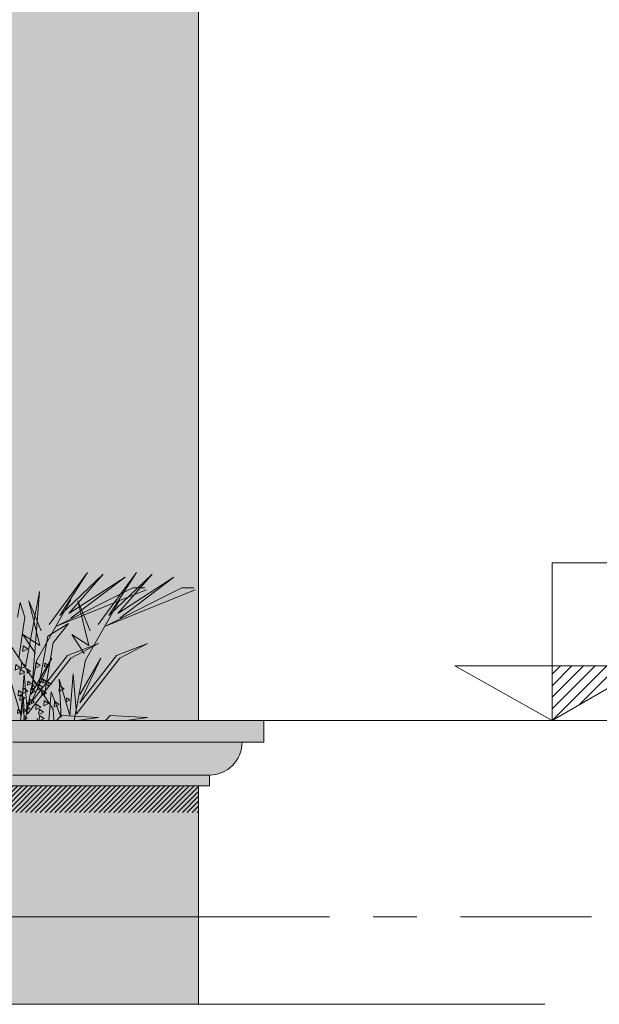
# Model space of a CAD drawing. Units: millimetres. Extents: x 1001.6 to 1080.6, y 553.4 to 612.6.
# Drawn here: x 1051.9 to 1053.2, y 572.5 to 574.7 of the extents above; entities that cross this region are included whole.
import ezdxf

# ---------------------------------------------------------------- set-up
doc = ezdxf.new("R2010")
doc.units = ezdxf.units.MM
doc.header["$LTSCALE"] = 0.25
doc.linetypes.add('ACAD_ISO10W100', pattern=[18, 12, -3, 0, -3])
for name, color, linetype, lineweight in [('arboles', 84, 'Continuous', 0), ('Contorno', 7, 'Continuous', 18), ('Jardinería', 76, 'Continuous', 20), ('NIVELES', 40, 'Continuous', 18), ('Sombra', 250, 'Continuous', 0)]:
    doc.layers.add(name, color=color, linetype=linetype, lineweight=lineweight)
doc.layers.add('EJES', color=117, linetype='ACAD_ISO10W100')
doc.layers.add('SOLIDO', color=40, linetype='Continuous')
doc.styles.add('Arial', font='arial.ttf')

# ---------------------------------------------------------------- blocks, each defined once
blk = doc.blocks.new('arbusto')
at = {"layer": 'arboles', "color": 74, "linetype": 'Continuous'}
for p, q in [((3.9482, 0.6021), (3.7924, 0.3905)), ((3.8354, 0.4276), (3.9482, 0.6021)), ((4.1474, 0.6021), (3.9917, 0.3905)), ((4.0346, 0.4276), (4.1474, 0.6021)), ((4.0126, 0.5947), (3.8354, 0.4276)), ((3.873, 0.4351), (4.0126, 0.5947)), ((4.1012, 0.5835), (3.873, 0.4351)), ((3.881, 0.4165), (4.1012, 0.5835)), ((4.2119, 0.5947), (4.0346, 0.4276)), ((4.0722, 0.4351), (4.2119, 0.5947)), ((4.3005, 0.5835), (4.0722, 0.4351)), ((4.0803, 0.4165), (4.3005, 0.5835)), ((3.809, 0.0453), (3.4653, 0.5576)), ((3.7526, 0.5242), (3.6962, 0.2198)), ((3.7258, 0.1752), (3.7526, 0.5242)), ((3.8219, 0.3831), (4.1335, 0.539)), ((4.1872, 0.5316), (3.8219, 0.3831)), ((4.0212, 0.3831), (4.3328, 0.539)), ((4.3865, 0.5316), (4.0212, 0.3831)), ((4.1335, 0.539), (4.1818, 0.539)), ((4.3328, 0.539), (4.3811, 0.539)), ((3.7602, 0.3645), (3.7091, 0.487)), ((3.7091, 0.487), (3.7548, 0.3052)), ((3.7414, 0.2458), (3.881, 0.4907)), ((3.9594, 0.3645), (3.9084, 0.487)), ((3.9084, 0.487), (3.9541, 0.3052)), ((3.9406, 0.2458), (4.0803, 0.4907)), ((3.6747, 0.4796), (3.664, 0.4202)), ((3.6935, 0.4202), (3.6747, 0.4796)), ((3.6694, 0.2532), (3.6935, 0.4202)), ((3.8708, 0.3942), (3.7875, 0.3423)), ((3.809, 0.3163), (3.8708, 0.3942)), ((3.7548, 0.3052), (3.685, 0.3497)), ((3.685, 0.3497), (3.736, 0.2717)), ((3.7875, 0.3423), (3.7499, 0.1381)), ((3.9541, 0.3052), (3.8842, 0.3497)), ((3.8842, 0.3497), (3.9353, 0.2717)), ((3.7714, 0.0973), (3.809, 0.3163)), ((3.8676, 0.2643), (3.9938, 0.3126)), ((3.9938, 0.3126), (3.881, 0.2532)), ((4.0669, 0.2643), (4.1931, 0.3126)), ((4.1931, 0.3126), (4.0803, 0.2532)), ((3.6942, -0.0002), (3.7414, 0.2458)), ((3.881, 0.2532), (3.7038, 0.0268)), ((3.7172, 0.0713), (3.8676, 0.2643)), ((3.7172, 0.1047), (3.8031, 0.2532)), ((3.8031, 0.2532), (3.7172, 0.0713)), ((3.8935, -0.0002), (3.9406, 0.2458)), ((4.0803, 0.2532), (3.903, 0.0268)), ((3.9165, 0.0713), (4.0669, 0.2643)), ((3.9165, 0.1047), (4.0024, 0.2532)), ((4.0024, 0.2532), (3.9165, 0.0713)), ((3.6769, 0.0193), (3.6339, 0.1678)), ((3.6903, 0.1901), (3.6769, 0.0193)), ((3.7038, 0.0268), (3.6903, 0.1901)), ((3.8762, 0.0193), (3.8332, 0.1678)), ((3.8332, 0.1678), (3.8413, 0.0119)), ((3.8896, 0.1901), (3.8762, 0.0193)), ((3.903, 0.0268), (3.8896, 0.1901)), ((3.6882, 0.0899), (3.6756, -0.0002)), ((3.6902, -0.0002), (3.6882, 0.0899)), ((3.801, 0.1158), (3.7912, -0.0002)), ((3.8413, 0.0119), (3.801, 0.1158)), ((3.8114, -0.0002), (3.809, 0.0453)), ((3.7446, 0.0082), (3.7419, -0.0002)), ((3.743, -0.0002), (3.7446, 0.0082)), ((3.8407, 0.0193), (3.8219, -0.0002)), ((3.9938, 0.0119), (3.8407, 0.0193)), ((3.9059, -0.0002), (3.9938, 0.0119)), ((4.04, 0.0193), (4.0215, 0.0001)), ((4.1931, 0.0119), (4.04, 0.0193)), ((4.1052, -0.0002), (4.1931, 0.0119))]:
    blk.add_line(p, q, dxfattribs=at)
at = {"layer": 'arboles', "lineweight": 18}
for p, q in [((3.8545, -0.0002), (3.4045, -0.0002)), ((4.3795, -0.0002), (3.9295, -0.0002))]:
    blk.add_line(p, q, dxfattribs=at)
at = {"layer": 'arboles'}
for points in [[(3.6864, 0.3033), (3.7049, 0.2908), (3.6848, 0.2811)], [(3.6746, 0.2085), (3.6931, 0.1959), (3.6729, 0.1862)], [(3.6797, 0.2339), (3.6981, 0.2213), (3.678, 0.2116)], [(3.7038, 0.2081), (3.7168, 0.1993), (3.7027, 0.1925)], [(3.6678, 0.1221), (3.6863, 0.1096), (3.6662, 0.0998)], [(3.7242, 0.1421), (3.7371, 0.1333), (3.723, 0.1265)], [(3.7479, 0.1473), (3.7664, 0.1347), (3.7463, 0.125)], [(3.7632, 0.1236), (3.7817, 0.111), (3.7615, 0.1013)], [(3.7886, 0.1556), (3.8015, 0.1468), (3.7874, 0.14)], [(3.8343, 0.1405), (3.8528, 0.1279), (3.8327, 0.1182)], [(3.6746, 0.1035), (3.6931, 0.0909), (3.6729, 0.0812)], [(3.714, 0.0863), (3.7325, 0.0737), (3.7124, 0.064)], [(3.7716, 0.0812), (3.7901, 0.0687), (3.77, 0.0589)], [(3.8631, 0.0913), (3.876, 0.0825), (3.862, 0.0757)], [(3.6649, 0.0438), (3.6778, 0.035), (3.6637, 0.0282)], [(3.701, 0.0576), (3.7139, 0.0488), (3.6998, 0.042)], [(3.7021, 0.0732), (3.7151, 0.0644), (3.701, 0.0576)], [(3.7513, 0.0457), (3.7698, 0.0331), (3.7497, 0.0234)], [(3.814, 0.0778), (3.8325, 0.0653), (3.8124, 0.0556)], [(3.6903, 0.0167), (3.7032, 0.0079), (3.6891, 0.0011)]]:
    blk.add_lwpolyline(points, close=True, dxfattribs=at)
at = {"layer": 'arboles', "color": 72}
for points in [[(3.6559, 0.2271), (3.6744, 0.2146), (3.6543, 0.2048)], [(3.7378, 0.2353), (3.7562, 0.2228), (3.7361, 0.2131)], [(3.775, 0.2335), (3.7879, 0.2247), (3.7739, 0.2179)], [(3.7259, 0.1607), (3.7388, 0.1519), (3.7247, 0.1451)], [(3.7547, 0.1744), (3.7732, 0.1618), (3.7531, 0.1521)], [(3.7682, 0.1675), (3.7812, 0.1587), (3.7671, 0.1519)], [(3.6869, 0.132), (3.7054, 0.1195), (3.6853, 0.1097)], [(3.7055, 0.159), (3.7185, 0.1502), (3.7044, 0.1434)], [(3.7174, 0.1303), (3.7359, 0.1178), (3.7158, 0.1081)], [(3.7395, 0.066), (3.7579, 0.0534), (3.7378, 0.0437)]]:
    blk.add_lwpolyline(points, close=True, dxfattribs=at)
at = {"layer": 'arboles', "color": 78}
blk.add_lwpolyline([(3.688, 0.0475), (3.7009, 0.0387), (3.6868, 0.0319)], close=True, dxfattribs=at)
at = {"layer": 'arboles'}
for points in [[(3.7515, -0.0002), (3.753, 0.0203), (3.7715, 0.0077), (3.7551, -0.0002)], [(3.875, -0.0002), (3.875, -0.0001), (3.8752, -0.0002)]]:
    blk.add_lwpolyline(points, dxfattribs=at)
blk = doc.blocks.new('*X427')
at = {"color": 0}
for p, q in [((-0.3764, 0.2173), (-0.4091, 0.25)), ((-0.251, 0.1449), (-0.3561, 0.25)), ((-0.1255, 0.0724), (-0.303, 0.25)), ((0, 0), (-0.25, 0.25)), ((0, 0.053), (-0.197, 0.25)), ((0, 0.1061), (-0.1439, 0.25)), ((0, 0.1591), (-0.0909, 0.25)), ((0, 0.2121), (-0.0379, 0.25))]:
    blk.add_line(p, q, dxfattribs=at)
blk = doc.blocks.new('NIVEL-D')
at = {"color": 7}
blk.add_line((0.8021, 0), (-0.8021, 0), dxfattribs=at)
at = {"color": 0}
blk.add_lwpolyline([(2.5336, 0.7214), (0, 0.7214), (0, 0), (-0.4456, 0.25), (0.433, 0.25), (0, 0)], dxfattribs=at)
at = {"color": 8, "xscale": -1}
blk.add_blockref('*X427', (0, 0), dxfattribs=at)
at = {"color": 7, "style": 'Arial'}
for tag, p in [('NOMBRE', (0.123, 0.7997)), ('VALOR', (0.123, 0.4394))]:
    blk.add_attdef(tag, p, '', height=0.2, dxfattribs=at)

msp = doc.modelspace()

# ---------------------------------------------------------------- hatches: boundary and pattern name
at = {"layer": 'SOLIDO', "true_color": 0xbf9e1d}
h = msp.add_hatch(color=42, dxfattribs=at)
h.paths.add_polyline_path([(1052.036, 574.8662), (1051.886, 574.8662), (1051.886, 574.7662), (1052.036, 574.7662)])
h.paths.add_polyline_path([(1052.261, 575.0162), (1049.811, 575.0162), (1049.811, 574.8662), (1052.236, 574.8662), (1052.236, 574.8912, 0.085164), (1052.261, 574.8955)])
h.paths.add_polyline_path([(1052.036, 574.7662), (1051.886, 574.7662), (1051.886, 574.6662), (1052.036, 574.6662)])
h.paths.add_polyline_path([(1052.111, 574.6662), (1051.811, 574.6662, 1), (1051.811, 574.6162), (1052.111, 574.6162, 1)])
h.paths.add_polyline_path([(1052.086, 574.6162), (1051.836, 574.6162, 1), (1051.836, 574.5912), (1052.086, 574.5912, 1)])
h.paths.add_polyline_path([(1052.086, 574.5912), (1051.836, 574.5912), (1051.836, 573.1162), (1052.086, 573.1162)])
h.paths.add_polyline_path([(1052.086, 572.9662), (1051.836, 572.9662), (1051.836, 572.8412), (1052.086, 572.8412)])
h.paths.add_polyline_path([(1052.086, 572.8412), (1051.836, 572.8412, 1), (1051.836, 572.8162), (1052.086, 572.8162, 1)])
h.paths.add_polyline_path([(1052.111, 572.8162), (1051.811, 572.8162, 1), (1051.811, 572.7662), (1052.111, 572.7662, 1)])
h.paths.add_polyline_path([(1052.161, 572.7662), (1051.761, 572.7662), (1051.761, 572.6662), (1052.161, 572.6662)])
h.paths.add_polyline_path([(1052.261, 575.2162), (1049.811, 575.2162), (1049.811, 575.0162), (1052.261, 575.0162)])
edge = h.paths.add_edge_path()
edge.add_line((1052.086, 573.1162), (1052.261, 573.1162))
edge.add_line((1052.261, 573.1162), (1052.261, 574.8955))
edge.add_arc((1052.236, 574.9662), 0.075, 270, 289.4712, ccw=False)
edge.add_line((1052.236, 574.8912), (1052.236, 574.8662))
edge.add_line((1052.236, 574.8662), (1052.036, 574.8662))
edge.add_line((1052.036, 574.8662), (1052.036, 574.6662))
edge.add_line((1052.036, 574.6662), (1052.111, 574.6662))
edge.add_arc((1052.111, 574.6412), 0.025, -90, 90, ccw=False)
edge.add_line((1052.111, 574.6162), (1052.086, 574.6162))
edge.add_arc((1052.086, 574.6037), 0.0125, -90, 90, ccw=False)
edge.add_line((1052.086, 574.5912), (1052.086, 573.1162))
edge = h.paths.add_edge_path()
edge.add_line((1052.261, 572.9662), (1052.086, 572.9662))
edge.add_line((1052.086, 572.9662), (1052.086, 572.8412))
edge.add_arc((1052.086, 572.8287), 0.0125, -90, 90, ccw=False)
edge.add_line((1052.086, 572.8162), (1052.111, 572.8162))
edge.add_arc((1052.111, 572.7912), 0.025, -90, 90, ccw=False)
edge.add_line((1052.111, 572.7662), (1052.161, 572.7662))
edge.add_line((1052.161, 572.7662), (1052.161, 572.6662))
edge.add_line((1052.161, 572.6662), (1052.261, 572.6662))
edge.add_line((1052.261, 572.6662), (1052.261, 572.9662))
edge = h.paths.add_edge_path()
edge.add_line((1049.811, 573.1162), (1051.836, 573.1162))
edge.add_line((1051.836, 573.1162), (1051.836, 574.5912))
edge.add_arc((1051.836, 574.6037), 0.0125, 90, 270, ccw=False)
edge.add_line((1051.836, 574.6162), (1051.811, 574.6162))
edge.add_arc((1051.811, 574.6412), 0.025, 90, 270, ccw=False)
edge.add_line((1051.811, 574.6662), (1051.886, 574.6662))
edge.add_line((1051.886, 574.6662), (1051.886, 574.8662))
edge.add_line((1051.886, 574.8662), (1049.811, 574.8662))
edge.add_line((1049.811, 574.8662), (1049.811, 573.1162))
edge = h.paths.add_edge_path()
edge.add_line((1051.836, 572.9662), (1049.811, 572.9662))
edge.add_line((1049.811, 572.9662), (1049.811, 572.6662))
edge.add_line((1049.811, 572.6662), (1051.761, 572.6662))
edge.add_line((1051.761, 572.6662), (1051.761, 572.7662))
edge.add_line((1051.761, 572.7662), (1051.811, 572.7662))
edge.add_arc((1051.811, 572.7912), 0.025, 90, 270, ccw=False)
edge.add_line((1051.811, 572.8162), (1051.836, 572.8162))
edge.add_arc((1051.836, 572.8287), 0.0125, 90, 270, ccw=False)
edge.add_line((1051.836, 572.8412), (1051.836, 572.9662))
at = {"layer": 'SOLIDO', "true_color": 0x6d4217}
h = msp.add_hatch(color=36, dxfattribs=at)
h.paths.add_polyline_path([(1052.086, 573.1162), (1051.836, 573.1162), (1051.836, 573.0662), (1052.086, 573.0662)])
h.paths.add_polyline_path([(1052.086, 572.9912), (1051.836, 572.9912), (1051.836, 572.9662), (1052.086, 572.9662)])
h.paths.add_polyline_path([(1052.411, 573.1162), (1052.086, 573.1162), (1052.086, 573.0662), (1052.411, 573.0662)])
h.paths.add_polyline_path([(1051.836, 573.1162), (1049.811, 573.1162), (1049.811, 573.0662), (1051.836, 573.0662)])
h.paths.add_polyline_path([(1051.836, 572.9912), (1049.811, 572.9912), (1049.811, 572.9662), (1051.836, 572.9662)])
h.paths.add_polyline_path([(1052.286, 572.9912), (1052.086, 572.9912), (1052.086, 572.9662), (1052.286, 572.9662)])
at = {"layer": 'SOLIDO', "true_color": 0xc1b081}
h = msp.add_hatch(color=43, dxfattribs=at)
h.paths.add_polyline_path([(1052.086, 573.0662), (1051.836, 573.0662), (1051.836, 572.9912), (1052.086, 572.9912)])
h.paths.add_polyline_path([(1051.836, 573.0662), (1049.811, 573.0662), (1049.811, 572.9912), (1051.836, 572.9912)])
h.paths.add_polyline_path([(1052.361, 573.0662), (1052.086, 573.0662), (1052.086, 572.9912), (1052.286, 572.9912, 0.414214)])
at = {"layer": 'SOLIDO'}
msp.add_hatch(color=251, dxfattribs=at).paths.add_polyline_path([(1049.811, 572.6662), (1049.811, 572.4662), (1052.261, 572.4662), (1052.261, 572.6662)])
at = {"layer": 'Sombra'}
h = msp.add_hatch(dxfattribs=at)
h.set_pattern_fill('LINE', color=256, scale=0.0025, angle=45, style=0)
h.set_pattern_definition([(45, (-33.211701, 64.3839014), (-0.005612660076, 0.005612660076), [])])
h.paths.add_polyline_path([(1050.4062, 575.9981), (1050.211, 576.0176), (1050.211, 575.9976), (1050.011, 576.0176), (1050.011, 575.9976), (1049.811, 576.0176), (1049.811, 575.3662), (1050.0964, 575.3662)])
h.paths.add_polyline_path([(1050.0963, 575.3662), (1049.811, 575.3662), (1049.811, 575.3162), (1050.0963, 575.3162)])
h.paths.add_polyline_path([(1050.0869, 575.3162), (1049.811, 575.3162), (1049.811, 575.2412), (1050.0869, 575.2412)])
h.paths.add_polyline_path([(1050.0869, 575.2412), (1049.811, 575.2412), (1049.811, 575.2162), (1050.0869, 575.2162)])
h.paths.add_polyline_path([(1050.0869, 575.2162), (1049.811, 575.2162), (1049.811, 574.7662), (1050.0869, 574.7662)])
h.paths.add_polyline_path([(1050.0869, 574.7662), (1049.811, 574.7662), (1049.811, 573.1162), (1050.0869, 573.1162)])
h.paths.add_polyline_path([(1050.0869, 573.1162), (1049.811, 573.1162), (1049.811, 573.0662), (1050.0869, 573.0662)])
h.paths.add_polyline_path([(1050.0869, 573.0662), (1049.811, 573.0662), (1049.811, 572.9912), (1050.0869, 572.9912)])
h.paths.add_polyline_path([(1050.0869, 572.9912), (1049.811, 572.9912), (1049.811, 572.9662), (1050.0869, 572.9662)])
h.paths.add_polyline_path([(1050.0869, 572.9662), (1049.811, 572.9662), (1049.811, 572.9056), (1050.0869, 572.9056)])
h.paths.add_polyline_path([(1052.261, 572.9662), (1051.836, 572.9662), (1050.0869, 572.9662), (1050.0869, 572.9056), (1052.261, 572.9056)])
h.paths.add_polyline_path([(1050.0869, 572.9056), (1049.811, 572.9056), (1049.811, 572.6662), (1050.0869, 572.6662)])

# ---------------------------------------------------------------- linework, layer by layer
at = {"layer": 'Contorno', "lineweight": 5}
for p, q in [((1052.261, 575.0162), (1052.261, 573.1162)), ((1049.811, 573.1162), (1052.411, 573.1162)), ((1052.411, 573.1162), (1052.411, 573.0662)), ((1051.836, 573.0662), (1052.411, 573.0662)), ((1051.836, 572.9912), (1052.286, 572.9912)), ((1052.286, 572.9912), (1052.286, 572.9662)), ((1051.836, 572.9662), (1052.286, 572.9662)), ((1052.086, 572.9662), (1052.261, 572.9662)), ((1052.261, 572.9662), (1052.261, 572.4662)), ((1049.811, 572.6662), (1052.161, 572.6662)), ((1052.261, 572.6662), (1051.761, 572.6662)), ((1033.9912, 572.4662), (1053.0547, 572.4662))]:
    msp.add_line(p, q, dxfattribs=at)
msp.add_arc((1052.286, 573.0662), 0.075, 270, 0, dxfattribs=at)
at = {"layer": 'EJES', "lineweight": 0, "ltscale": 0.1}
for p, q in [((1052.411, 573.1162), (1052.6701, 573.1162)), ((1052.261, 572.6662), (1053.1791, 572.6662))]:
    msp.add_line(p, q, dxfattribs=at)

# ---------------------------------------------------------------- block references
at = {"layer": 'Jardinería', "xscale": 0.5625, "yscale": 0.5625, "zscale": 0.5625}
msp.add_blockref('arbusto', (1049.7859, 573.1164), dxfattribs=at)
at = {"layer": 'NIVELES'}
ref = msp.add_blockref('NIVEL-D', (1053.0711, 573.1162), dxfattribs=dict(at, xscale=0.5, yscale=0.5, zscale=0.5))
ref.add_attrib('NOMBRE', 'NIVEL PRETIL JARDINERA', (1053.2866, 573.5161), dxfattribs={"layer": '0', "color": 7, "height": 0.1, "style": 'Arial'})
ref.add_attrib('VALOR', 'EL. + 0.650', (1053.2815, 573.3359), dxfattribs={"layer": '0', "color": 7, "height": 0.1, "style": 'Arial'})

doc.saveas('drawing.dxf')
